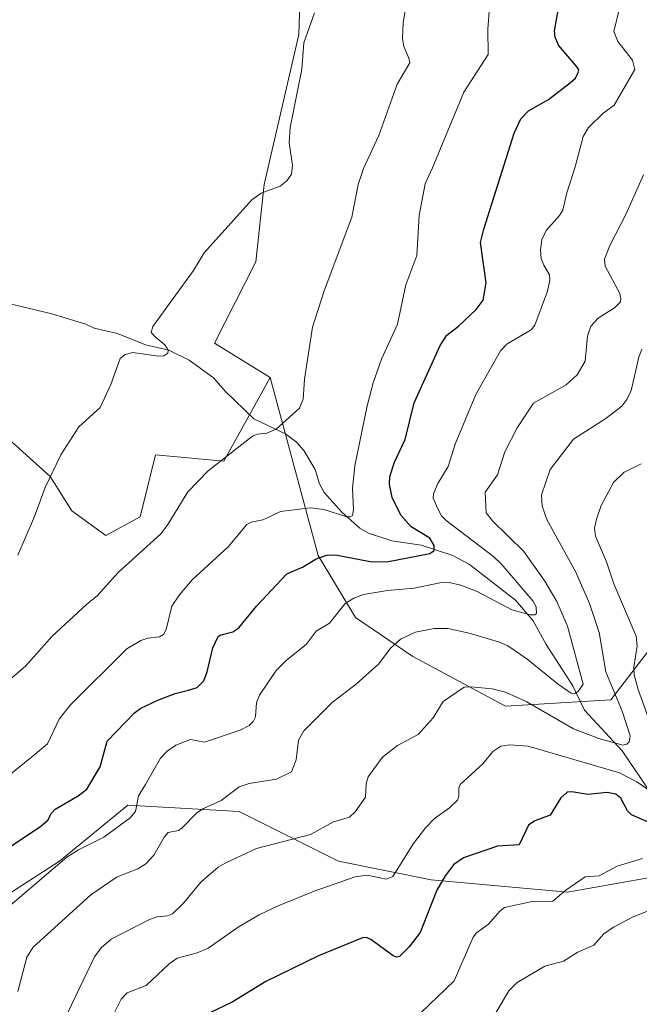
# Model space of a CAD drawing. Units: metres. Extents: x 671740 to 675200, y 4751400 to 4753799.
# Drawn here: x 673204 to 673350, y 4752661 to 4752892 of the extents above; entities that cross this region are included whole.
import ezdxf

# ---------------------------------------------------------------- set-up
doc = ezdxf.new("R2010")
doc.units = ezdxf.units.M
doc.header["$MEASUREMENT"] = 0
for name, color, linetype, lineweight in [('Arbolado forestal CxS', 92, 'Continuous', 0), ('Corriente natural lineal', 142, 'Continuous', 13), ('Curva de nivel maestra', 30, 'Continuous', 30), ('Curva de nivel normal', 30, 'Continuous', 0), ('Prado CxS', 92, 'Continuous', 0)]:
    doc.layers.add(name, color=color, linetype=linetype, lineweight=lineweight)

# ---------------------------------------------------------------- blocks, each defined once
blk = doc.blocks.new('*U8')
at = {"layer": 'Arbolado forestal CxS', "color": 92, "linetype": 'Continuous', "lineweight": 0}
for points in [[(673172.2583, 4752668.0099, 927.4707000000053), (673213.0762, 4752694.2643, 928.3366999999998), (673229.1118999999, 4752707.391899999, 928.5516999999963), (673255.3517000005, 4752705.9329, 935.853099999993), (673278.6765000002, 4752694.263699999, 943.2988000000041), (673300.5428999999, 4752689.887700001, 949.0396000000038), (673332.6146999998, 4752686.970699999, 954.3564999999944), (673357.3963000001, 4752691.3463, 955.3524000000034)], [(673357.3967000004, 4752751.148700001, 950.8457999999956), (673342.8189000003, 4752732.186899999, 939.4369000000006), (673318.0371000003, 4752730.7283, 940.7596000000049), (673296.1705, 4752742.397299999, 935.4768000000041), (673282.6756999996, 4752751.5233, 930.6882999999945), (673273.9278999995, 4752766.1033, 923.4750000000058), (673262.6284999996, 4752808.0219, 913.4177000000054), (673249.5066999998, 4752816.040899999, 911.4324999999953), (673259.2679000003, 4752835.169500001, 911.1005000000005), (673261.2029999997, 4752853.363500001, 909.3573999999935), (673269.3371000001, 4752888.6601, 909.4336000000039), (673270.6747000003, 4752930.5987, 907.2831000000006)]]:
    blk.add_polyline3d(points, dxfattribs=at)

msp = doc.modelspace()

# ---------------------------------------------------------------- linework, layer by layer
at = {"layer": 'Arbolado forestal CxS', "color": 92, "linetype": 'Continuous', "lineweight": 0}
for points in [[(673335.3480000002, 4753133.815500001, 906.9168000000063), (673334.0856999997, 4753132.6503, 906.670299999998), (673312.9190999997, 4753115.452500001, 907.7244000000064), (673310.2732999995, 4753103.546499999, 907.4668999999994), (673312.8252999998, 4753080.6459, 909.2842999999993), (673296.0796999997, 4753077.689900001, 907.5920999999945), (673267.1848999998, 4753057.9803, 906.4370999999956), (673261.9309, 4753051.738500001, 906.3641999999963), (673261.4074999997, 4753005.420100001, 906.338699999993), (673270.6315000001, 4752930.942700001, 907.2737000000053), (673270.6747000003, 4752930.5987, 907.2831000000006), (673269.3371000001, 4752888.6601, 909.4336000000039), (673261.2029999997, 4752853.363500001, 909.3573999999935), (673259.2679000003, 4752835.169500001, 911.1005000000005), (673249.5066999998, 4752816.040899999, 911.4324999999953), (673262.6284999996, 4752808.0219, 913.4177000000054)], [(673109.5378999999, 4752738.038699999, 902.0871000000043), (673129.2204999998, 4752733.6645, 904.4478999999993), (673148.9033000005, 4752740.225500001, 905.3389000000025), (673169.3163000002, 4752756.9921, 906.2376999999979), (673185.3541000001, 4752759.178900001, 907.7982000000047), (673194.8311000002, 4752765.739700001, 908.5779999999941), (673196.2890999997, 4752778.8617, 908.3243999999978), (673183.1672999999, 4752789.067700001, 906.969299999997), (673196.2890999997, 4752797.816500001, 907.8203000000068), (673210.8689000001, 4752784.693499999, 909.661699999997), (673215.9716999996, 4752776.674500001, 911.0927999999985), (673223.9914999995, 4752770.842300001, 912.7410999999993), (673232.0107000006, 4752775.2163, 913.303899999999), (673235.6557, 4752789.7961, 912.1459999999934), (673251.6935000002, 4752788.338099999, 914.4321999999958), (673262.6284999996, 4752808.0219, 913.4177000000054)], [(673196.2890999997, 4752797.816500001, 907.8203000000068), (673210.8689000001, 4752784.693499999, 909.661699999997), (673215.9716999996, 4752776.674500001, 911.0927999999985), (673223.9914999995, 4752770.842300001, 912.7410999999993), (673232.0107000006, 4752775.2163, 913.303899999999), (673235.6557, 4752789.7961, 912.1459999999934), (673251.6935000002, 4752788.338099999, 914.4321999999958), (673262.6284999996, 4752808.0219, 913.4177000000054), (673273.9278999995, 4752766.1033, 923.4750000000058), (673282.6756999996, 4752751.5233, 930.6882999999945), (673296.1705, 4752742.397299999, 935.4768000000041), (673318.0371000003, 4752730.7283, 940.7596000000049), (673342.8189000003, 4752732.186899999, 939.4369000000006), (673357.3967000004, 4752751.148700001, 950.8457999999956)], [(673262.6284999996, 4752808.0219, 913.4177000000054), (673273.9278999995, 4752766.1033, 923.4750000000058), (673282.6756999996, 4752751.5233, 930.6882999999945), (673296.1705, 4752742.397299999, 935.4768000000041), (673318.0371000003, 4752730.7283, 940.7596000000049), (673342.8189000003, 4752732.186899999, 939.4369000000006), (673357.3967000004, 4752751.148700001, 950.8457999999956)], [(673262.6284999996, 4752808.0219, 913.4177000000054), (673273.9278999995, 4752766.1033, 923.4750000000058), (673282.6756999996, 4752751.5233, 930.6882999999945), (673296.1705, 4752742.397299999, 935.4768000000041), (673318.0371000003, 4752730.7283, 940.7596000000049), (673342.8189000003, 4752732.186899999, 939.4369000000006), (673357.3967000004, 4752751.148700001, 950.8457999999956)], [(673357.3963000001, 4752691.3463, 955.3524000000034), (673332.6146999998, 4752686.970699999, 954.3564999999944), (673300.5428999999, 4752689.887700001, 949.0396000000038), (673278.6765000002, 4752694.263699999, 943.2988000000041), (673255.3517000005, 4752705.9329, 935.853099999993), (673229.1118999999, 4752707.391899999, 928.5516999999963), (673213.0762, 4752694.2643, 928.3366999999998), (673172.2583, 4752668.0099, 927.4707000000053)], [(673357.3963000001, 4752691.3463, 955.3524000000034), (673332.6146999998, 4752686.970699999, 954.3564999999944), (673300.5428999999, 4752689.887700001, 949.0396000000038), (673278.6765000002, 4752694.263699999, 943.2988000000041), (673255.3517000005, 4752705.9329, 935.853099999993), (673229.1118999999, 4752707.391899999, 928.5516999999963), (673213.0762, 4752694.2643, 928.3366999999998), (673172.2583, 4752668.0099, 927.4707000000053)], [(673357.3963000001, 4752691.3463, 955.3524000000034), (673332.6146999998, 4752686.970699999, 954.3564999999944), (673300.5428999999, 4752689.887700001, 949.0396000000038), (673278.6765000002, 4752694.263699999, 943.2988000000041), (673255.3517000005, 4752705.9329, 935.853099999993), (673229.1118999999, 4752707.391899999, 928.5516999999963), (673213.0762, 4752694.2643, 928.3366999999998), (673172.2583, 4752668.0099, 927.4707000000053)]]:
    msp.add_polyline3d(points, dxfattribs=at)
at = {"layer": 'Corriente natural lineal', "color": 142, "linetype": 'Continuous', "lineweight": 13}
msp.add_polyline3d([(673353.1150000002, 4752709.024, 946.768200000006), (673345.4302000003, 4752720.234400001, 941.2048999999971), (673336.6347000003, 4752729.7915, 936.6006000000052), (673333.8771000003, 4752735.4782, 935.0920999999945), (673327.5542000001, 4752745.237199999, 931.609500000006), (673324.4952999996, 4752750.8124, 930.4271000000008), (673320.3483999996, 4752755.6533, 929.4821999999986), (673309.5466, 4752764.030200001, 927.4851000000054), (673305.5881000003, 4752766.1393, 926.8341999999976), (673298.1440000003, 4752768.545299999, 924.9885999999971), (673291.2287, 4752769.568600001, 922.7871000000014), (673285.8063000003, 4752771.3948, 921.151199999993), (673283.7268000003, 4752772.567600001, 920.4382000000041), (673279.5783000002, 4752776.2645, 919.6296000000002), (673275.3179000001, 4752780.965399999, 918.3154000000068), (673274.2063999996, 4752782.989800001, 917.8325000000042), (673273.2128, 4752786.3992, 917.0819999999949), (673270.5329999998, 4752790.807600001, 916.1141999999963), (673268.8436000004, 4752792.818800001, 915.5323000000062), (673266.2466000002, 4752794.756300001, 914.8966999999976), (673258.7648999998, 4752798.2444, 913.6183000000019), (673252.0947000004, 4752804.6787, 911.9155000000028), (673249.3311000002, 4752807.942700001, 911.4250999999931), (673243.5779999997, 4752812.069300001, 910.780899999998), (673238.7588000001, 4752814.389799999, 910.0853999999963), (673233.2819999997, 4752815.676100001, 909.6208999999944), (673226.7050999999, 4752818.307600001, 909.1855999999971), (673221.2264, 4752819.5864, 908.7115999999952), (673219.2279000003, 4752820.551000001, 908.4709000000003), (673211.2100999998, 4752822.9901, 907.6092000000064), (673181.7100999998, 4752829.9901, 905.8092000000034)], dxfattribs=at)
at = {"layer": 'Curva de nivel maestra', "color": 30, "linetype": 'Continuous', "lineweight": 30, "flags": 128}
for points, elevation in [([(673195.7400000002, 4752693.880100001), (673208.6900000004, 4752702.4801), (673210.4199999999, 4752704.0001), (673211.1200000001, 4752705.470100001), (673212.0599999997, 4752706.520099999), (673217.4699999997, 4752709.630100001), (673219.4800000006, 4752711.200099999), (673222.6500000004, 4752716.4801), (673224.2300000006, 4752722.4801), (673230.7100000001, 4752729.170100001), (673232.2199999997, 4752730.2401), (673236.1900000004, 4752732.0801), (673240.2400000002, 4752733.670100001), (673243.4000000004, 4752734.4901), (673245.4199999999, 4752735.110099999), (673247, 4752736.640100001), (673247.8099999997, 4752738.800100001), (673249.1100000005, 4752744.440099999), (673250.4100000003, 4752747.0801), (673251.0499999998, 4752747.5101), (673253.8200000003, 4752748.210100001), (673255.2599999999, 4752749.140100001), (673259.3799999999, 4752754.2501), (673266.5599999997, 4752761.840100001), (673270.2300000006, 4752763.4001), (673273.4600000001, 4752765.3201), (673275.9699999997, 4752766.2301), (673278, 4752766.280099999), (673286.1600000003, 4752764.700099999), (673290.1100000005, 4752764.6501), (673300.1699999999, 4752766.620100001), (673301.2100000001, 4752767.3301), (673301.25, 4752768.470100001), (673300.2400000002, 4752770.210100001), (673295.8399999999, 4752772.9101), (673293.3700000001, 4752775.610099999), (673291.3600000005, 4752779.770099999), (673290.7400000002, 4752782.9001), (673290.7699999996, 4752784.7301), (673291.8600000005, 4752788.050100001), (673294.3700000001, 4752793.4101), (673296.5099999999, 4752802.020099999), (673302.6399999997, 4752815.5101), (673304.2400000002, 4752817.950099999), (673306.9500000002, 4752820.0801), (673311.0899999999, 4752824.0101), (673312.75, 4752826.190099999), (673313.4800000006, 4752830.220100001), (673312.1500000004, 4752839.7501), (673312.9000000004, 4752842.9101), (673320.0499999998, 4752865.4301), (673321.6299999999, 4752868.860099999), (673323.4400000004, 4752870.7401), (673328.1600000003, 4752873.390100001), (673333.29, 4752877.3301), (673334.5, 4752878.4101), (673335.1399999997, 4752879.690099999), (673335.2699999996, 4752880.340100001), (673334.8700000001, 4752880.950099999), (673330.4600000001, 4752886.170100001), (673329.7199999997, 4752888.0101), (673329.5599999997, 4752889.550100001), (673332.2800000003, 4752904.850099999)], 925), ([(673353.2400000002, 4752702.700099999), (673347.6600000003, 4752705.1501), (673346.7199999997, 4752706.0801), (673345.1399999997, 4752709.100099999), (673343.9500000002, 4752710.0001), (673341.9000000004, 4752710.390100001), (673337.3499999996, 4752709.960100001), (673333.6200000001, 4752710.590100001), (673332.5199999996, 4752710.450099999), (673331.0199999996, 4752709.1801), (673328.5199999996, 4752705.040100001), (673324.8799999999, 4752703.710100001), (673323.4500000002, 4752702.7401), (673321.2300000006, 4752698.090100001), (673316.1399999997, 4752697.7601), (673308.1600000003, 4752695.0701), (673305.8600000005, 4752693.4901), (673303.8099999997, 4752690.8301), (673301.8899999997, 4752687.4101), (673297.9400000004, 4752677.460100001), (673295.3200000003, 4752674.130100001), (673293.0599999997, 4752671.840100001), (673292.3600000005, 4752671.6601), (673291.5499999998, 4752672.020099999), (673286.3300000001, 4752675.870100001), (673285.2199999997, 4752676.290100001), (673284.3399999999, 4752676.220100001), (673273.9900000002, 4752672.030099999), (673261.5899999999, 4752665.9801), (673253.7100000001, 4752661.120100001), (673248.4199999999, 4752658.5701)], 950)]:
    msp.add_lwpolyline(points, dxfattribs=dict(at, elevation=elevation))
at = {"layer": 'Curva de nivel normal', "color": 30, "linetype": 'Continuous', "lineweight": 0, "flags": 128}
for points, elevation in [([(673197.7100000001, 4752680.710000001), (673214.79, 4752695.16), (673217.54, 4752696.92), (673223.4900000002, 4752699.880000001), (673229.6900000004, 4752704.470000001), (673230.9100000003, 4752705.970000001), (673231.6100000005, 4752709.630000001), (673233.2599999999, 4752712.310000001), (673236.8499999996, 4752718.480000001), (673238.4100000003, 4752720.109999999), (673240.4500000002, 4752721.529999999), (673243.8899999997, 4752722.850000001), (673247.1500000004, 4752722.25), (673255.5899999999, 4752725.08), (673257.6500000004, 4752726.189999999), (673258.6200000001, 4752727.130000001), (673259.2000000002, 4752728.220000001), (673259.4500000002, 4752731.550000001), (673260.0899999999, 4752733.26), (673264.04, 4752739.100000001), (673266.4699999997, 4752741.5), (673271.0999999996, 4752745.17), (673273.4500000002, 4752748.34), (673276.6299999999, 4752750.26), (673280.2400000002, 4752754.880000001), (673282.3200000003, 4752756.100000001), (673284.6200000001, 4752756.939999999), (673290.2199999997, 4752757.939999999), (673296.5, 4752758.430000001), (673302.54, 4752759.699999999), (673304.7800000003, 4752759.800000001), (673307.5, 4752759.15), (673311.3799999999, 4752757.65), (673319.4900000002, 4752753.33), (673323.8499999996, 4752752.15), (673324.9199999999, 4752752.17), (673325.3200000003, 4752752.52), (673325.25, 4752754.09), (673324.4699999997, 4752755.480000001), (673317, 4752764.15), (673315.25, 4752765.789999999), (673304.0199999996, 4752774.350000001), (673302.9600000001, 4752775.5), (673301.9699999997, 4752777.25), (673301.0199999996, 4752779.609999999), (673301.04, 4752780.65), (673302.0599999997, 4752783.09), (673304.54, 4752787.07), (673306.1699999999, 4752792.289999999), (673311.0199999996, 4752803.960000001), (673316.8399999999, 4752814.289999999), (673318.4199999999, 4752815.9), (673324.0700000003, 4752819.210000001), (673324.9400000004, 4752820.32), (673327.9199999999, 4752828.300000001), (673328.4699999997, 4752830.890000001), (673328.3799999999, 4752832.140000001), (673327, 4752834.4), (673326.4100000003, 4752836.01), (673326.2599999999, 4752837.980000001), (673326.5800000001, 4752840.369999999), (673327.5499999998, 4752842.600000001), (673330.7400000002, 4752846.07), (673331.5199999996, 4752847.350000001), (673332.4199999999, 4752851.41), (673334.4100000003, 4752857.52), (673336.2800000003, 4752864.689999999), (673337.5099999999, 4752866.789999999), (673340.9100000003, 4752870.100000001), (673343.6200000001, 4752872.01), (673348.4500000002, 4752880.42), (673347.8899999997, 4752882.609999999), (673344.4800000006, 4752887.01), (673343.5099999999, 4752889.380000001), (673346.4000000004, 4752901.359999999)], 930), ([(673314.2599999999, 4752895.07), (673313.8499999996, 4752889.890000001), (673313.9400000004, 4752883.930000001), (673308.2400000002, 4752875.08), (673300.8399999999, 4752857.310000001), (673299.0899999999, 4752853.529999999), (673297.6799999997, 4752846.100000001), (673297.1600000003, 4752836.689999999), (673294.5499999998, 4752829.789999999), (673292.5700000003, 4752820.550000001), (673288.8300000001, 4752812.33), (673286.8399999999, 4752806.75), (673285.4199999999, 4752801.310000001), (673282.5899999999, 4752787.24), (673281.9900000002, 4752781.949999999), (673282.2400000002, 4752776.9), (673282.0199999996, 4752775.57), (673281.4199999999, 4752775.210000001), (673280.6699999999, 4752775.25), (673275.2199999997, 4752776.980000001), (673272.1200000001, 4752777.380000001), (673265.0700000003, 4752776.52), (673262.3200000003, 4752775.16), (673260.9199999999, 4752774.539999999), (673258.1299999999, 4752773.939999999), (673257.1699999999, 4752773.390000001), (673252.7699999996, 4752768.199999999), (673244.2400000002, 4752760.380000001), (673241.2599999999, 4752756.890000001), (673239.4500000002, 4752754.230000001), (673238.1600000003, 4752748.74), (673237.5199999996, 4752747.529999999), (673236.5800000001, 4752747.02), (673233.8600000005, 4752746.689999999), (673232.1699999999, 4752746.140000001), (673228.8899999997, 4752744.210000001), (673215.5300000003, 4752730.949999999), (673213, 4752727.66), (673210.25, 4752721.850000001), (673206.8700000001, 4752719.02), (673192.9000000004, 4752707.779999999)], 920), ([(673294.4199999999, 4752894.27), (673293.8899999997, 4752891.369999999), (673293.8099999997, 4752887.680000001), (673294.1200000001, 4752885.84), (673295.2999999998, 4752883.100000001), (673295.4800000006, 4752881.970000001), (673292.5300000003, 4752877.01), (673288.2199999997, 4752864.9), (673284.5599999997, 4752857.180000001), (673283.3300000001, 4752853.359999999), (673281.8700000001, 4752845.720000001), (673275.2999999998, 4752828.390000001), (673272.6200000001, 4752819.83), (673270.7199999997, 4752807.600000001), (673270.4199999999, 4752802.91), (673269.5099999999, 4752800.789999999), (673264.04, 4752795.869999999), (673261.8399999999, 4752794.880000001), (673259.5999999996, 4752794.680000001), (673258.4400000004, 4752794.220000001), (673248, 4752786.07), (673243.25, 4752781.119999999), (673238.5499999998, 4752773.390000001), (673236.8799999999, 4752771.210000001), (673226.8700000001, 4752762.15), (673222, 4752756.74), (673219.4299999997, 4752754.65), (673211.29, 4752747.130000001), (673205.04, 4752740.100000001), (673200.1799999997, 4752735.960000001)], 915), ([(673273.0800000001, 4752893.779999999), (673270.5599999997, 4752886.699999999), (673270.0599999997, 4752880.480000001), (673267.3399999999, 4752866.76), (673267.0700000003, 4752863.220000001), (673267.8499999996, 4752857.92), (673267.6500000004, 4752855.810000001), (673266.5599999997, 4752854.279999999), (673264.9500000002, 4752852.970000001), (673260.4900000002, 4752851.33), (673258.29, 4752849.800000001), (673247.0800000001, 4752837.279999999), (673244.5800000001, 4752833.15), (673234.9900000002, 4752820.01), (673234.6200000001, 4752818.539999999), (673235.5300000003, 4752817.550000001), (673237.8700000001, 4752815.710000001), (673238.6500000004, 4752814.439999999), (673238.5599999997, 4752813.720000001), (673237.6100000005, 4752813.109999999), (673236.3499999996, 4752812.99), (673230.3099999997, 4752813.850000001), (673228.5099999999, 4752813.4), (673227.3300000001, 4752812.460000001), (673225.1399999997, 4752806.32), (673222.5999999996, 4752800.949999999), (673217.6399999997, 4752796.380000001), (673213.3700000001, 4752789.82), (673209.7000000002, 4752782.119999999), (673207.2000000002, 4752775.279999999), (673203.2800000003, 4752766.220000001)], 910), ([(673350.4500000002, 4752855.65), (673346.3499999996, 4752846.32), (673342.54, 4752839.02), (673341.2999999998, 4752835.82), (673341.5, 4752834.16), (673344.8899999997, 4752827.76), (673345.1900000004, 4752826.58), (673345.04, 4752825.789999999), (673343.6399999997, 4752824.380000001), (673339.7999999998, 4752821.970000001), (673338.1299999999, 4752820.100000001), (673337.2999999998, 4752817.710000001), (673336.7400000002, 4752811.84), (673334.8399999999, 4752808.609999999), (673332.2999999998, 4752806.300000001), (673324.6399999997, 4752801.949999999), (673320.7599999999, 4752796.189999999), (673317.8499999996, 4752790.51), (673316.1299999999, 4752785.100000001), (673313.1900000004, 4752781.02), (673313.4500000002, 4752776.189999999), (673314.9800000006, 4752774.26), (673322.29, 4752767.08), (673327.25, 4752760.140000001), (673330.0599999997, 4752755.359999999), (673332.6100000005, 4752749.529999999), (673336.3099999997, 4752735.9), (673335.1399999997, 4752734.16), (673334.3099999997, 4752733.680000001), (673333.4900000002, 4752733.789999999), (673330.5, 4752735.82), (673323.0700000003, 4752741.869999999), (673318.5800000001, 4752744.91), (673316.5899999999, 4752745.779999999), (673309.4400000004, 4752747.91), (673304.4299999997, 4752748.980000001), (673301.2599999999, 4752749.01), (673296.8600000005, 4752748.100000001), (673293.3399999999, 4752746.460000001), (673290.9600000001, 4752744.33), (673288.1900000004, 4752740.699999999), (673282.9500000002, 4752735.980000001), (673277.2400000002, 4752731.600000001), (673270.5800000001, 4752724.880000001), (673269.3200000003, 4752722.680000001), (673268.7100000001, 4752718.100000001), (673267.6799999997, 4752715.230000001), (673264.0999999996, 4752713.539999999), (673257.6699999999, 4752712.5), (673255.3399999999, 4752711.720000001), (673251.1100000005, 4752708.550000001), (673246.9699999997, 4752706.67), (673245.3600000005, 4752705.609999999), (673241.9500000002, 4752702.060000001), (673241.04, 4752701.439999999), (673238.6299999999, 4752701.02), (673237.6500000004, 4752699.880000001), (673235.2800000003, 4752695.680000001), (673233.3799999999, 4752693.640000001), (673231.5099999999, 4752692.480000001), (673226.6600000003, 4752690.550000001), (673220.4299999997, 4752686.310000001), (673206.8399999999, 4752674.01), (673205.3300000001, 4752671.66), (673203.2300000006, 4752663.640000001)], 935), ([(673350.1200000001, 4752814.67), (673349.3899999997, 4752812.810000001), (673347.5700000003, 4752804.91), (673346.5499999998, 4752802.789999999), (673345.3700000001, 4752801.26), (673341.6399999997, 4752798.32), (673334.04, 4752793.49), (673328.5599999997, 4752786.390000001), (673326.4699999997, 4752780.390000001), (673326.6399999997, 4752777.720000001), (673327.7300000006, 4752774.619999999), (673334.5800000001, 4752762.189999999), (673337.7800000003, 4752754.869999999), (673340.04, 4752748.060000001), (673341.6100000005, 4752738.82), (673345.4500000002, 4752729.5), (673347.3200000003, 4752723.720000001), (673347.1399999997, 4752722.34), (673346.5499999998, 4752721.800000001), (673345.6200000001, 4752721.550000001), (673339.9500000002, 4752723.119999999), (673334.04, 4752725.390000001), (673322.8600000005, 4752731.84), (673318.04, 4752734.01), (673314.8399999999, 4752734.810000001), (673309.9000000004, 4752735.289999999), (673308.29, 4752735.180000001), (673303.3099999997, 4752731.800000001), (673300.9699999997, 4752727.970000001), (673297.4199999999, 4752724.02), (673292.6100000005, 4752721.470000001), (673289.0800000001, 4752718.699999999), (673285.7100000001, 4752714.060000001), (673285.2000000002, 4752712.480000001), (673285.0499999998, 4752709.32), (673282.6699999999, 4752705.890000001), (673281.3099999997, 4752704.630000001), (673277.5199999996, 4752703.5), (673272.1399999997, 4752700.529999999), (673259.3799999999, 4752697.210000001), (673252.0099999999, 4752693.789999999), (673250.4199999999, 4752692.83), (673246.2800000003, 4752689.310000001), (673242.2599999999, 4752684.359999999), (673239.6200000001, 4752681.84), (673238.4900000002, 4752681.369999999), (673236.0099999999, 4752681.199999999), (673234.2100000001, 4752680.550000001), (673225.1900000004, 4752675.890000001), (673222.8799999999, 4752673.91), (673221.25, 4752671.789999999), (673215.0199999996, 4752658.66)], 940), ([(673349.9199999999, 4752787.689999999), (673345.9199999999, 4752785.77), (673343.4000000004, 4752783.289999999), (673340.5300000003, 4752777.91), (673339.3899999997, 4752774.720000001), (673338.9800000006, 4752772.57), (673339.2300000006, 4752770.689999999), (673341.75, 4752764.66), (673343.4800000006, 4752759.480000001), (673348.75, 4752747.199999999), (673349.0199999996, 4752744.91), (673348.1900000004, 4752739.91), (673348.2699999996, 4752738.09), (673349.2100000001, 4752734.65), (673352.4600000001, 4752725.67)], 945), ([(673352.25, 4752710.609999999), (673348.9100000003, 4752712.930000001), (673344.8099999997, 4752715.02), (673323.3200000003, 4752721.34), (673318.9199999999, 4752721.59), (673316.9100000003, 4752721.279999999), (673315.0599999997, 4752720.039999999), (673312.75, 4752717.220000001), (673307.3799999999, 4752712.310000001), (673307.0199999996, 4752711.52), (673307.0300000003, 4752709.560000001), (673306.7300000006, 4752708.640000001), (673304.8399999999, 4752706.789999999), (673301.2999999998, 4752704.26), (673299.2000000002, 4752702.08), (673296.3399999999, 4752698.380000001), (673291.5, 4752690.619999999), (673289.9100000003, 4752690.060000001), (673285.4500000002, 4752690.949999999), (673282.6699999999, 4752690.57), (673272.9699999997, 4752687.199999999), (673264.54, 4752683.789999999), (673260.0199999996, 4752681.609999999), (673255.3399999999, 4752678.880000001), (673248.0599999997, 4752673.810000001), (673245.4699999997, 4752672.689999999), (673240.7199999997, 4752671.430000001), (673238.8899999997, 4752670.119999999), (673233.4600000001, 4752665.050000001), (673228.9600000001, 4752663.27), (673227.5599999997, 4752661.84), (673224.4299999997, 4752655.5)], 945), ([(673298.0099999999, 4752658.51), (673305.9400000004, 4752666.15), (673310.3799999999, 4752676.42), (673311.2100000001, 4752677.4), (673313.9900000002, 4752679.470000001), (673316.6799999997, 4752682.529999999), (673317.7800000003, 4752683.34), (673324.29, 4752684.779999999), (673329.1600000003, 4752684.880000001), (673332.2400000002, 4752687.439999999), (673336.7400000002, 4752690.560000001), (673340.0800000001, 4752690.779999999), (673344.2800000003, 4752693.109999999), (673350.25, 4752694.869999999)], 955), ([(673353, 4752683.140000001), (673348.0899999999, 4752681.15), (673343.4400000004, 4752678.76), (673341.1299999999, 4752677.17), (673338.8300000001, 4752674.470000001), (673335.04, 4752672.83), (673331.6500000004, 4752670.710000001), (673327.25, 4752669.550000001), (673320.7800000003, 4752665.720000001), (673318.7800000003, 4752663.77), (673312.0899999999, 4752652.439999999)], 960)]:
    msp.add_lwpolyline(points, dxfattribs=dict(at, elevation=elevation))
at = {"layer": 'Prado CxS', "color": 92, "linetype": 'Continuous', "lineweight": 0}
for points in [[(673335.3480000002, 4753133.815500001, 906.9168000000063), (673334.0856999997, 4753132.6503, 906.670299999998), (673312.9190999997, 4753115.452500001, 907.7244000000064), (673310.2732999995, 4753103.546499999, 907.4668999999994), (673312.8252999998, 4753080.6459, 909.2842999999993), (673296.0796999997, 4753077.689900001, 907.5920999999945), (673267.1848999998, 4753057.9803, 906.4370999999956), (673261.9309, 4753051.738500001, 906.3641999999963), (673261.4074999997, 4753005.420100001, 906.338699999993), (673270.6315000001, 4752930.942700001, 907.2737000000053), (673270.6747000003, 4752930.5987, 907.2831000000006), (673269.3371000001, 4752888.6601, 909.4336000000039), (673261.2029999997, 4752853.363500001, 909.3573999999935), (673259.2679000003, 4752835.169500001, 911.1005000000005), (673249.5066999998, 4752816.040899999, 911.4324999999953), (673262.6284999996, 4752808.0219, 913.4177000000054)], [(673270.6747000003, 4752930.5987, 907.2831000000006), (673269.3371000001, 4752888.6601, 909.4336000000039), (673261.2029999997, 4752853.363500001, 909.3573999999935), (673259.2679000003, 4752835.169500001, 911.1005000000005), (673249.5066999998, 4752816.040899999, 911.4324999999953), (673262.6284999996, 4752808.0219, 913.4177000000054), (673251.6935000002, 4752788.338099999, 914.4321999999958), (673235.6557, 4752789.7961, 912.1459999999934), (673232.0107000006, 4752775.2163, 913.303899999999), (673223.9914999995, 4752770.842300001, 912.7410999999993), (673215.9716999996, 4752776.674500001, 911.0927999999985), (673210.8689000001, 4752784.693499999, 909.661699999997), (673196.2890999997, 4752797.816500001, 907.8203000000068)], [(673109.5378999999, 4752738.038699999, 902.0871000000043), (673129.2204999998, 4752733.6645, 904.4478999999993), (673148.9033000005, 4752740.225500001, 905.3389000000025), (673169.3163000002, 4752756.9921, 906.2376999999979), (673185.3541000001, 4752759.178900001, 907.7982000000047), (673194.8311000002, 4752765.739700001, 908.5779999999941), (673196.2890999997, 4752778.8617, 908.3243999999978), (673183.1672999999, 4752789.067700001, 906.969299999997), (673196.2890999997, 4752797.816500001, 907.8203000000068), (673210.8689000001, 4752784.693499999, 909.661699999997), (673215.9716999996, 4752776.674500001, 911.0927999999985), (673223.9914999995, 4752770.842300001, 912.7410999999993), (673232.0107000006, 4752775.2163, 913.303899999999), (673235.6557, 4752789.7961, 912.1459999999934), (673251.6935000002, 4752788.338099999, 914.4321999999958), (673262.6284999996, 4752808.0219, 913.4177000000054)]]:
    msp.add_polyline3d(points, dxfattribs=at)

# ---------------------------------------------------------------- block references
at = {"layer": 'Arbolado forestal CxS', "color": 92, "linetype": 'Continuous', "lineweight": 0}
msp.add_blockref('*U8', (0, 0), dxfattribs=at)

doc.saveas('drawing.dxf')
